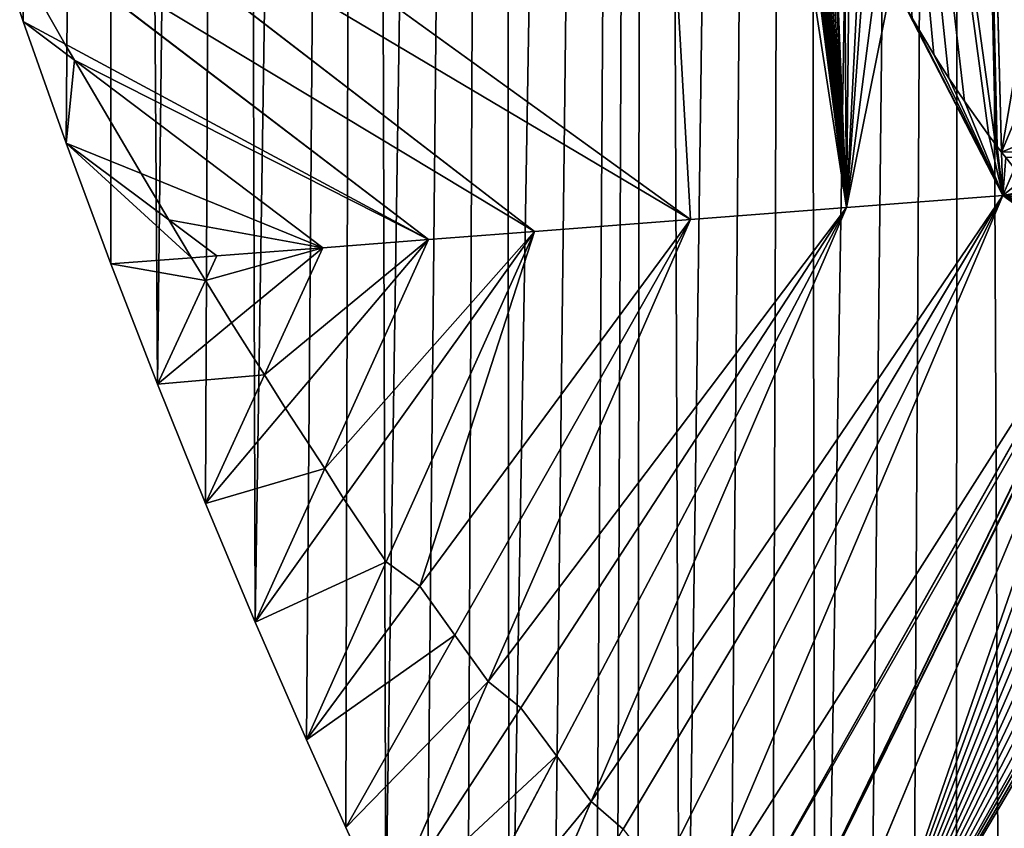
# Model space of a CAD drawing. Extents: x 0 to 1275, y 0 to 2713.
# Drawn here: x 299 to 385, y 418 to 488 of the extents above; entities that cross this region are included whole.
import ezdxf

# ---------------------------------------------------------------- set-up
doc = ezdxf.new("R2010")
doc.units = 0
doc.header["$LTSCALE"] = 25.4
doc.layers.get('0').update_dxf_attribs({"color": 13, "linetype": 'CONTINUOUS'})

msp = doc.modelspace()

# ---------------------------------------------------------------- linework, layer by layer
at = {"color": 152}
for p, q in [((357.187, 470.594, 138.199), (349.045, 612.441, 157.144)), ((370.781, 471.636, 163.298), (349.045, 612.441, 157.144)), ((370.781, 471.636, 163.298), (349.045, 612.441, 157.144)), ((357.187, 470.594, 138.199), (349.045, 612.441, 157.144)), ((381.006, 601.316, 203.244), (384.277, 476.467, 188.835)), ((381.006, 601.316, 203.244), (384.277, 476.467, 188.835)), ((383.756, 477.147, 188.16), (369.572, 579.341, 182.739)), ((383.756, 477.147, 188.16), (369.572, 579.341, 182.739)), ((288.745, 520.015, 0.028), (357.187, 470.594, 138.199)), ((288.745, 520.015, 0.028), (357.187, 470.594, 138.199)), ((357.187, 470.594, 138.199), (292.039, 509.238, 0.028)), ((292.039, 509.238, 0.028), (343.593, 469.552, 113.099)), ((357.187, 470.594, 138.199), (292.039, 509.238, 0.028)), ((292.039, 509.238, 0.028), (343.593, 469.552, 113.099)), ((369.46, 503.229, 167.231), (370.781, 471.636, 163.298)), ((369.46, 503.229, 167.231), (370.781, 471.636, 163.298)), ((343.593, 469.552, 113.099), (295.484, 498.519, 0.028)), ((295.484, 498.519, 0.028), (334.373, 468.845, 84.831)), ((295.484, 498.519, 0.028), (334.373, 468.845, 84.831)), ((343.593, 469.552, 113.099), (295.484, 498.519, 0.028)), ((376.502, 488.147, 177.092), (378.379, 484.984, 179.893)), ((376.502, 488.147, 177.092), (378.379, 484.984, 179.893)), ((303.543, 484.483, 9.705), (299.079, 487.858, 0.028)), ((302.699, 485.908, 8.725), (299.079, 487.858, 0.028)), ((302.699, 485.908, 8.725), (299.079, 487.858, 0.028)), ((303.543, 484.483, 9.705), (299.079, 487.858, 0.028)), ((334.373, 468.845, 84.831), (302.699, 485.908, 8.725)), ((334.373, 468.845, 84.831), (302.699, 485.908, 8.725)), ((378.379, 484.984, 179.893), (379.691, 482.919, 181.879)), ((378.379, 484.984, 179.893), (379.691, 482.919, 181.879)), ((325.154, 468.139, 56.564), (303.543, 484.483, 9.705)), ((325.154, 468.139, 56.564), (303.543, 484.483, 9.705)), ((379.691, 482.919, 181.879), (381.049, 480.891, 183.958)), ((379.691, 482.919, 181.879), (381.049, 480.891, 183.958)), ((381.049, 480.891, 183.958), (383.173, 477.921, 187.249)), ((381.049, 480.891, 183.958), (383.173, 477.921, 187.249)), ((383.173, 477.921, 187.249), (383.756, 477.147, 188.16)), ((383.173, 477.921, 187.249), (383.756, 477.147, 188.16)), ((311.749, 470.57, 19.271), (302.824, 477.26, 0.028)), ((309.331, 474.602, 16.503), (302.824, 477.26, 0.028)), ((309.331, 474.602, 16.503), (302.824, 477.26, 0.028)), ((311.749, 470.57, 19.271), (302.824, 477.26, 0.028)), ((383.756, 477.147, 188.16), (383.903, 476.951, 188.351)), ((384.376, 472.677, 188.397), (383.756, 477.147, 188.16)), ((384.376, 472.677, 188.397), (383.756, 477.147, 188.16)), ((383.756, 477.147, 188.16), (383.903, 476.951, 188.351)), ((383.903, 476.951, 188.351), (384.277, 476.467, 188.835)), ((383.903, 476.951, 188.351), (384.277, 476.467, 188.835)), ((384.277, 476.467, 188.835), (384.644, 475.991, 189.431)), ((384.277, 476.467, 188.835), (384.376, 472.677, 188.397)), ((384.277, 476.467, 188.835), (384.644, 475.991, 189.431)), ((384.277, 476.467, 188.835), (384.376, 472.677, 188.397)), ((325.154, 468.139, 56.564), (309.331, 474.602, 16.503)), ((325.154, 468.139, 56.564), (309.331, 474.602, 16.503)), ((384.376, 472.677, 188.397), (351.308, 417.49, 54.761)), ((384.376, 472.677, 188.397), (351.308, 417.49, 54.761)), ((384.376, 472.677, 188.397), (354.503, 413.384, 57.489)), ((384.376, 472.677, 188.397), (354.503, 413.384, 57.489)), ((357.601, 409.456, 60.096), (384.376, 472.677, 188.397)), ((357.601, 409.456, 60.096), (384.376, 472.677, 188.397)), ((370.781, 471.636, 163.298), (384.376, 472.677, 188.397)), ((370.781, 471.636, 163.298), (384.376, 472.677, 188.397)), ((384.376, 472.677, 188.397), (387.174, 472.892, 193.563)), ((384.376, 472.677, 188.397), (387.174, 472.892, 193.563)), ((342.402, 428.062, 47.817), (370.781, 471.636, 163.298)), ((342.402, 428.062, 47.817), (370.781, 471.636, 163.298)), ((370.781, 471.636, 163.298), (345.524, 423.881, 50.612)), ((370.781, 471.636, 163.298), (345.524, 423.881, 50.612)), ((348.529, 419.911, 53.261), (370.781, 471.636, 163.298)), ((348.529, 419.911, 53.261), (370.781, 471.636, 163.298)), ((370.781, 471.636, 163.298), (357.187, 470.594, 138.199)), ((370.781, 471.636, 163.298), (357.187, 470.594, 138.199)), ((315.935, 467.432, 28.296), (311.749, 470.57, 19.271)), ((315.935, 467.432, 28.296), (311.749, 470.57, 19.271)), ((357.187, 470.594, 138.199), (333.623, 438.664, 40.836)), ((357.187, 470.594, 138.199), (333.623, 438.664, 40.836)), ((336.666, 434.384, 43.715), (357.187, 470.594, 138.199)), ((336.666, 434.384, 43.715), (357.187, 470.594, 138.199)), ((339.564, 430.363, 46.416), (357.187, 470.594, 138.199)), ((339.564, 430.363, 46.416), (357.187, 470.594, 138.199)), ((343.593, 469.552, 113.099), (357.187, 470.594, 138.199)), ((343.593, 469.552, 113.099), (357.187, 470.594, 138.199)), ((326.975, 446.308, 35.84), (343.593, 469.552, 113.099)), ((326.975, 446.308, 35.84), (343.593, 469.552, 113.099)), ((330.691, 440.771, 39.592), (343.593, 469.552, 113.099)), ((330.691, 440.771, 39.592), (343.593, 469.552, 113.099)), ((334.373, 468.845, 84.831), (343.593, 469.552, 113.099)), ((334.373, 468.845, 84.831), (343.593, 469.552, 113.099)), ((334.373, 468.845, 84.831), (321.928, 454.124, 30.519)), ((334.373, 468.845, 84.831), (321.928, 454.124, 30.519)), ((325.154, 468.139, 56.564), (334.373, 468.845, 84.831)), ((325.154, 468.139, 56.564), (334.373, 468.845, 84.831)), ((334.373, 468.845, 84.831), (325.333, 448.905, 34.068)), ((334.373, 468.845, 84.831), (325.333, 448.905, 34.068)), ((315.935, 467.432, 28.296), (313.732, 467.263, 21.54)), ((315.935, 467.432, 28.296), (313.732, 467.263, 21.54)), ((314.944, 465.294, 22.888), (315.935, 467.432, 28.296)), ((314.944, 465.294, 22.888), (315.935, 467.432, 28.296)), ((315.935, 467.432, 28.296), (325.154, 468.139, 56.564)), ((315.935, 467.432, 28.296), (325.154, 468.139, 56.564)), ((317.222, 461.594, 25.42), (325.154, 468.139, 56.564)), ((317.222, 461.594, 25.42), (325.154, 468.139, 56.564)), ((320.084, 457.079, 28.5), (325.154, 468.139, 56.564)), ((320.084, 457.079, 28.5), (325.154, 468.139, 56.564)), ((313.732, 467.263, 21.54), (306.716, 466.725, 0.028)), ((313.732, 467.263, 21.54), (306.716, 466.725, 0.028)), ((393.627, 466.014, 195.973), (360.34, 406.957, 61.66)), ((393.627, 466.014, 195.973), (360.34, 406.957, 61.66)), ((310.755, 456.258, 0.028), (314.944, 465.294, 22.888)), ((310.755, 456.258, 0.028), (314.944, 465.294, 22.888)), ((394.039, 465.62, 196.435), (363.604, 402.911, 64.335)), ((394.039, 465.62, 196.435), (363.604, 402.911, 64.335)), ((366.785, 399.019, 66.903), (394.433, 465.245, 196.867)), ((366.785, 399.019, 66.903), (394.433, 465.245, 196.867)), ((310.755, 456.258, 0.028), (317.222, 461.594, 25.42)), ((310.755, 456.258, 0.028), (317.222, 461.594, 25.42)), ((314.941, 445.86, 0.028), (320.084, 457.079, 28.5)), ((314.941, 445.86, 0.028), (320.084, 457.079, 28.5)), ((404.887, 456.734, 195.329), (370.778, 396.9, 68.026)), ((404.887, 456.734, 195.329), (370.778, 396.9, 68.026)), ((321.928, 454.124, 30.519), (314.941, 445.86, 0.028)), ((321.928, 454.124, 30.519), (314.941, 445.86, 0.028)), ((325.333, 448.905, 34.068), (319.272, 435.533, 0.028)), ((325.333, 448.905, 34.068), (319.272, 435.533, 0.028)), ((319.272, 435.533, 0.028), (326.975, 446.308, 35.84)), ((319.272, 435.533, 0.028), (326.975, 446.308, 35.84)), ((323.747, 425.281, 0.028), (330.691, 440.771, 39.592)), ((323.747, 425.281, 0.028), (330.691, 440.771, 39.592)), ((333.623, 438.664, 40.836), (323.747, 425.281, 0.028)), ((333.623, 438.664, 40.836), (323.747, 425.281, 0.028)), ((327.177, 417.642, 0.028), (336.666, 434.384, 43.715)), ((327.177, 417.642, 0.028), (336.666, 434.384, 43.715)), ((330.657, 410.03, 0.028), (339.564, 430.363, 46.416)), ((330.657, 410.03, 0.028), (339.564, 430.363, 46.416)), ((330.657, 410.03, 0.028), (342.402, 428.062, 47.817)), ((330.657, 410.03, 0.028), (342.402, 428.062, 47.817)), ((345.524, 423.881, 50.612), (334.186, 402.445, 0.028)), ((345.524, 423.881, 50.612), (334.186, 402.445, 0.028)), ((337.764, 394.888, 0.028), (348.529, 419.911, 53.261)), ((337.764, 394.888, 0.028), (348.529, 419.911, 53.261))]:
    msp.add_line(p, q, dxfattribs=at)

# ---------------------------------------------------------------- meshes
at = {"color": 7}
mesh = msp.add_polyface(dxfattribs=at)
corners = [(255.572, 766.195, 0.028), (255.426, 743.465, 0.028), (255.419, 754.83, 0.028), (255.593, 732.101, 0.028), (255.883, 777.555, 0.028), (255.918, 720.742, 0.028), (256.354, 788.908, 0.028), (256.403, 709.389, 0.028), (256.984, 800.253, 0.028), (257.047, 698.045, 0.028), (257.773, 811.585, 0.028), (257.85, 686.714, 0.028), (258.72, 822.903, 0.028), (258.811, 675.398, 0.028), (259.826, 834.203, 0.028), (259.931, 664.099, 0.028), (261.091, 845.484, 0.028), (261.209, 652.821, 0.028), (262.513, 856.741, 0.028), (262.646, 641.565, 0.028), (264.093, 867.974, 0.028), (264.239, 630.335, 0.028), (265.83, 879.179, 0.028), (265.991, 619.132, 0.028), (267.724, 890.353, 0.028), (267.898, 607.961, 0.028), (269.775, 901.494, 0.028), (269.963, 596.823, 0.028), (271.981, 912.599, 0.028), (272.183, 585.722, 0.028), (274.343, 923.665, 0.028), (274.558, 574.659, 0.028), (276.86, 934.691, 0.028), (277.088, 563.637, 0.028), (279.53, 945.673, 0.028), (279.773, 552.659, 0.028), (282.355, 956.608, 0.028), (282.611, 541.728, 0.028), (285.332, 967.495, 0.028), (285.602, 530.845, 0.028), (288.462, 978.33, 0.028), (288.745, 520.015, 0.028), (297.138, 1002.497, 0.028), (299.079, 487.858, 0.028), (306.934, 1021.986, 0.028), (310.755, 456.258, 0.028), (317.479, 1041, 0.028), (319.272, 435.533, 0.028), (328.755, 1059.503, 0.028), (330.657, 410.03, 0.028), (340.74, 1077.463, 0.028), (341.39, 387.358, 0.028), (353.412, 1094.846, 0.028), (356.378, 357.526, 0.028), (366.749, 1111.621, 0.028), (368.12, 335.463, 0.028), (380.726, 1127.758, 0.028), (384.434, 306.48, 0.028), (395.319, 1143.228, 0.028), (397.156, 285.08, 0.028), (410.5, 1158.001, 0.028), (414.756, 257.015, 0.028), (426.241, 1172.051, 0.028)]
mesh.append_faces([[corners[k] for k in face] for face in [(0, 1, 2)]], dxfattribs={"vtx0": -1, "color": 7})
mesh.append_faces([[corners[k] for k in face] for face in [(1, 0, 3), (3, 4, 5), (5, 6, 7), (7, 8, 9), (9, 10, 11), (11, 12, 13), (13, 14, 15), (15, 16, 17), (17, 18, 19), (19, 20, 21), (21, 22, 23), (23, 24, 25)]], dxfattribs={"vtx0": -1, "vtx1": -1, "color": 7})
mesh.append_faces([[corners[k] for k in face] for face in [(3, 0, 4), (5, 4, 6), (7, 6, 8), (9, 8, 10), (11, 10, 12), (13, 12, 14), (15, 14, 16), (17, 16, 18), (19, 18, 20), (21, 20, 22), (23, 22, 24), (25, 24, 26), (27, 26, 28), (29, 28, 30), (31, 30, 32), (33, 32, 34), (35, 34, 36), (37, 36, 38), (39, 38, 40), (41, 40, 42), (43, 42, 44), (45, 44, 46), (47, 46, 48), (49, 48, 50), (51, 50, 52), (53, 52, 54), (55, 54, 56), (57, 56, 58), (59, 58, 60), (61, 60, 62)]], dxfattribs={"vtx0": -1, "vtx2": -1, "color": 7})
mesh = msp.add_polyface(dxfattribs=at)
corners = [(267.898, 607.961, 0.028), (269.775, 901.494, 0.028), (269.963, 596.823, 0.028), (271.981, 912.599, 0.028), (272.183, 585.722, 0.028), (274.343, 923.665, 0.028), (274.558, 574.659, 0.028), (276.86, 934.691, 0.028), (277.088, 563.637, 0.028), (279.53, 945.673, 0.028), (279.773, 552.659, 0.028), (282.355, 956.608, 0.028), (282.611, 541.728, 0.028), (285.332, 967.495, 0.028), (285.602, 530.845, 0.028), (288.462, 978.33, 0.028), (288.745, 520.015, 0.028), (297.138, 1002.497, 0.028), (292.039, 509.238, 0.028), (295.484, 498.519, 0.028), (299.079, 487.858, 0.028), (306.934, 1021.986, 0.028), (302.824, 477.26, 0.028), (306.716, 466.725, 0.028), (310.755, 456.258, 0.028), (317.479, 1041, 0.028), (314.941, 445.86, 0.028), (319.272, 435.533, 0.028), (328.755, 1059.503, 0.028), (323.747, 425.281, 0.028), (327.177, 417.642, 0.028), (330.657, 410.03, 0.028), (340.74, 1077.463, 0.028), (334.186, 402.445, 0.028), (337.764, 394.888, 0.028), (341.39, 387.358, 0.028), (353.412, 1094.846, 0.028), (345.065, 379.857, 0.028), (348.788, 372.384, 0.028), (350.673, 368.662, 0.028), (352.559, 364.94, 0.028), (356.378, 357.526, 0.028), (366.749, 1111.621, 0.028), (360.244, 350.142, 0.028), (364.158, 342.787, 0.028), (368.12, 335.463, 0.028), (380.726, 1127.758, 0.028), (372.128, 328.17, 0.028), (376.183, 320.908, 0.028), (380.285, 313.678, 0.028), (384.434, 306.48, 0.028), (395.319, 1143.228, 0.028), (388.628, 299.313, 0.028), (392.869, 292.18, 0.028), (397.156, 285.08, 0.028), (410.5, 1158.001, 0.028), (401.488, 278.012, 0.028), (405.866, 270.979, 0.028), (410.288, 263.98, 0.028), (414.756, 257.015, 0.028), (426.241, 1172.051, 0.028), (419.269, 250.084, 0.028)]
mesh.append_faces([[corners[k] for k in face] for face in [(0, 1, 2), (2, 3, 4), (4, 5, 6), (6, 7, 8), (8, 9, 10), (10, 11, 12), (12, 13, 14), (14, 15, 16), (16, 17, 18), (18, 17, 19), (19, 17, 20), (20, 21, 22), (22, 21, 23), (23, 21, 24), (24, 25, 26), (26, 25, 27), (27, 28, 29), (29, 28, 30), (30, 28, 31), (31, 32, 33), (33, 32, 34), (34, 32, 35), (35, 36, 37), (37, 36, 38), (38, 36, 39), (39, 36, 40), (40, 36, 41), (41, 42, 43), (43, 42, 44), (44, 42, 45), (45, 46, 47), (47, 46, 48), (48, 46, 49), (49, 46, 50), (50, 51, 52), (52, 51, 53), (53, 51, 54), (54, 55, 56), (56, 55, 57), (57, 55, 58), (58, 55, 59), (59, 60, 61)]], dxfattribs={"vtx0": -1, "vtx1": -1, "color": 7})
at = {"color": 251}
mesh = msp.add_polyface(dxfattribs=at)
corners = [(370.781, 471.636, 163.298), (364.146, 523.131, 163.011), (349.045, 612.441, 157.144), (364.36, 521.895, 163.099), (364.587, 520.662, 163.209), (364.829, 519.433, 163.34), (365.085, 518.206, 163.493), (365.355, 516.984, 163.668), (365.639, 515.765, 163.865), (365.937, 514.55, 164.083), (366.248, 513.34, 164.322), (366.574, 512.133, 164.583), (366.913, 510.932, 164.866), (367.267, 509.735, 165.17), (367.633, 508.543, 165.495), (368.014, 507.356, 165.842), (368.408, 506.175, 166.21), (368.816, 504.999, 166.599), (369.237, 503.829, 167.009), (369.46, 503.229, 167.231), (363.947, 524.37, 162.945), (363.762, 525.611, 162.901), (363.591, 526.855, 162.878), (363.434, 528.101, 162.877), (363.292, 529.349, 162.898), (363.164, 530.599, 162.94), (363.05, 531.851, 163.004), (362.951, 533.104, 163.09), (362.866, 534.359, 163.198), (362.796, 535.614, 163.327), (362.739, 536.871, 163.478), (362.698, 538.128, 163.651), (362.67, 539.385, 163.846), (362.658, 540.643, 164.062), (362.659, 541.901, 164.299), (362.675, 543.159, 164.558), (362.706, 544.416, 164.839), (362.75, 545.673, 165.141), (362.769, 546.07, 165.243), (362.81, 546.929, 165.464), (362.883, 548.185, 165.809), (362.971, 549.439, 166.175), (363.074, 550.692, 166.562), (363.19, 551.943, 166.971), (363.321, 553.193, 167.4), (363.467, 554.44, 167.851), (363.626, 555.686, 168.322), (363.8, 556.929, 168.815), (363.989, 558.17, 169.328), (364.191, 559.408, 169.862), (364.408, 560.644, 170.417), (364.638, 561.876, 170.992), (364.883, 563.105, 171.587), (365.142, 564.33, 172.204), (365.415, 565.552, 172.84), (365.702, 566.77, 173.496), (366.003, 567.984, 174.173), (366.317, 569.194, 174.87), (366.646, 570.399, 175.586), (364.857, 613.313, 180.937)]
mesh.append_faces([[corners[k] for k in face] for face in [(18, 0, 19), (2, 58, 59)]], dxfattribs={"vtx0": -1, "color": 251})
mesh.append_faces([[corners[k] for k in face] for face in [(0, 1, 2), (1, 0, 3), (3, 0, 4), (4, 0, 5), (5, 0, 6), (6, 0, 7), (7, 0, 8), (8, 0, 9), (9, 0, 10), (10, 0, 11), (11, 0, 12), (12, 0, 13), (13, 0, 14), (14, 0, 15), (15, 0, 16), (16, 0, 17), (17, 0, 18)]], dxfattribs={"vtx0": -1, "vtx1": -1, "color": 251})
mesh.append_faces([[corners[k] for k in face] for face in [(2, 1, 20), (2, 20, 21), (2, 21, 22), (2, 22, 23), (2, 23, 24), (2, 24, 25), (2, 25, 26), (2, 26, 27), (2, 27, 28), (2, 28, 29), (2, 29, 30), (2, 30, 31), (2, 31, 32), (2, 32, 33), (2, 33, 34), (2, 34, 35), (2, 35, 36), (2, 36, 37), (2, 37, 38), (2, 38, 39), (2, 39, 40), (2, 40, 41), (2, 41, 42), (2, 42, 43), (2, 43, 44), (2, 44, 45), (2, 45, 46), (2, 46, 47), (2, 47, 48), (2, 48, 49), (2, 49, 50), (2, 50, 51), (2, 51, 52), (2, 52, 53), (2, 53, 54), (2, 54, 55), (2, 55, 56), (2, 56, 57), (2, 57, 58)]], dxfattribs={"vtx0": -1, "vtx2": -1, "color": 251})
mesh = msp.add_polyface(dxfattribs=at)
corners = [(349.045, 612.441, 157.144), (288.745, 520.015, 0.028), (357.187, 470.594, 138.199)]
mesh.append_faces([[corners[k] for k in face] for face in [(0, 1, 2)]], dxfattribs={"color": 251})
mesh = msp.add_polyface(dxfattribs=at)
corners = [(349.045, 612.441, 157.144), (357.187, 470.594, 138.199), (370.781, 471.636, 163.298)]
mesh.append_faces([[corners[k] for k in face] for face in [(0, 1, 2)]], dxfattribs={"color": 251})
at = {"color": 7}
mesh = msp.add_polyface(dxfattribs=at)
corners = [(397.97, 473.719, 213.497), (386.934, 473.172, 193.169), (387.174, 472.892, 193.563), (386.16, 474.101, 191.902), (397.612, 476.629, 213.315), (385.397, 475.041, 190.656), (384.644, 475.991, 189.431), (384.277, 476.467, 188.835), (394.48, 480.796, 208.253), (390.3, 490.858, 202.233), (388.639, 501.762, 200.969), (381.006, 601.316, 203.244), (389.61, 512.767, 204.547), (392.22, 520.41, 210.583), (382.068, 602.832, 205.438), (381.199, 601.598, 203.643), (381.898, 602.595, 205.088)]
mesh.append_faces([[corners[k] for k in face] for face in [(0, 1, 2), (15, 14, 16)]], dxfattribs={"vtx0": -1, "color": 7})
mesh.append_faces([[corners[k] for k in face] for face in [(1, 0, 3), (3, 4, 5), (5, 4, 6), (6, 4, 7), (7, 10, 11), (11, 14, 15)]], dxfattribs={"vtx0": -1, "vtx1": -1, "color": 7})
mesh.append_faces([[corners[k] for k in face] for face in [(3, 0, 4), (7, 4, 8), (7, 8, 9), (7, 9, 10), (11, 10, 12), (11, 12, 13), (11, 13, 14)]], dxfattribs={"vtx0": -1, "vtx2": -1, "color": 7})
mesh = msp.add_polyface(dxfattribs=at)
corners = [(381.006, 601.316, 203.244), (383.903, 476.951, 188.351), (384.277, 476.467, 188.835), (383.756, 477.147, 188.16), (369.572, 579.341, 182.739), (369.767, 579.858, 183.11), (370.217, 581.015, 183.963), (370.565, 581.878, 184.617), (370.681, 582.166, 184.835), (371.158, 583.31, 185.726), (371.648, 584.447, 186.635), (372.151, 585.578, 187.562), (372.667, 586.702, 188.508), (373.196, 587.818, 189.472), (373.738, 588.927, 190.454), (374.292, 590.028, 191.453), (374.859, 591.122, 192.47), (375.438, 592.208, 193.505), (376.03, 593.286, 194.557), (376.634, 594.355, 195.626), (377.25, 595.417, 196.712), (377.878, 596.469, 197.815), (378.519, 597.513, 198.935), (379.171, 598.548, 200.071), (379.835, 599.574, 201.223), (380.511, 600.59, 202.391)]
mesh.append_faces([[corners[k] for k in face] for face in [(0, 1, 2), (24, 0, 25)]], dxfattribs={"vtx0": -1, "color": 7})
mesh.append_faces([[corners[k] for k in face] for face in [(1, 0, 3), (3, 0, 4), (4, 0, 5), (5, 0, 6), (6, 0, 7), (7, 0, 8), (8, 0, 9), (9, 0, 10), (10, 0, 11), (11, 0, 12), (12, 0, 13), (13, 0, 14), (14, 0, 15), (15, 0, 16), (16, 0, 17), (17, 0, 18), (18, 0, 19), (19, 0, 20), (20, 0, 21), (21, 0, 22), (22, 0, 23), (23, 0, 24)]], dxfattribs={"vtx0": -1, "vtx1": -1, "color": 7})
mesh = msp.add_polyface(dxfattribs=at)
corners = [(369.572, 579.341, 182.739), (383.173, 477.921, 187.249), (383.756, 477.147, 188.16), (381.049, 480.891, 183.958), (379.691, 482.919, 181.879), (378.379, 484.984, 179.893), (376.502, 488.147, 177.092), (375.901, 489.219, 176.206), (374.735, 491.386, 174.508), (373.619, 493.584, 172.907), (372.555, 495.813, 171.406), (372.041, 496.938, 170.692), (371.054, 499.209, 169.341), (370.58, 500.354, 168.703), (369.46, 503.229, 167.231), (366.646, 570.399, 175.586)]
mesh.append_faces([[corners[k] for k in face] for face in [(0, 1, 2), (14, 0, 15)]], dxfattribs={"vtx0": -1, "color": 7})
mesh.append_faces([[corners[k] for k in face] for face in [(1, 0, 3), (3, 0, 4), (4, 0, 5), (5, 0, 6), (6, 0, 7), (7, 0, 8), (8, 0, 9), (9, 0, 10), (10, 0, 11), (11, 0, 12), (12, 0, 13), (13, 0, 14)]], dxfattribs={"vtx0": -1, "vtx1": -1, "color": 7})
at = {"color": 251}
mesh = msp.add_polyface(dxfattribs=at)
corners = [(288.745, 520.015, 0.028), (292.039, 509.238, 0.028), (357.187, 470.594, 138.199)]
mesh.append_faces([[corners[k] for k in face] for face in [(0, 1, 2)]], dxfattribs={"color": 251})
mesh = msp.add_polyface(dxfattribs=at)
corners = [(292.039, 509.238, 0.028), (343.593, 469.552, 113.099), (357.187, 470.594, 138.199)]
mesh.append_faces([[corners[k] for k in face] for face in [(0, 1, 2)]], dxfattribs={"color": 251})
mesh = msp.add_polyface(dxfattribs=at)
corners = [(292.039, 509.238, 0.028), (295.484, 498.519, 0.028), (343.593, 469.552, 113.099)]
mesh.append_faces([[corners[k] for k in face] for face in [(0, 1, 2)]], dxfattribs={"color": 251})
mesh = msp.add_polyface(dxfattribs=at)
corners = [(370.781, 471.636, 163.298), (370.58, 500.354, 168.703), (369.46, 503.229, 167.231), (371.054, 499.209, 169.341), (372.041, 496.938, 170.692), (372.555, 495.813, 171.406), (373.619, 493.584, 172.907), (374.735, 491.386, 174.508), (384.376, 472.677, 188.397), (375.901, 489.219, 176.206), (376.502, 488.147, 177.092), (378.379, 484.984, 179.893), (379.691, 482.919, 181.879), (381.049, 480.891, 183.958), (383.173, 477.921, 187.249), (383.756, 477.147, 188.16)]
mesh.append_faces([[corners[k] for k in face] for face in [(0, 1, 2), (14, 8, 15)]], dxfattribs={"vtx0": -1, "color": 251})
mesh.append_faces([[corners[k] for k in face] for face in [(1, 0, 3), (3, 0, 4), (4, 0, 5), (5, 0, 6), (6, 0, 7), (7, 8, 9), (9, 8, 10), (10, 8, 11), (11, 8, 12), (12, 8, 13), (13, 8, 14)]], dxfattribs={"vtx0": -1, "vtx1": -1, "color": 251})
mesh.append_faces([[corners[k] for k in face] for face in [(7, 0, 8)]], dxfattribs={"vtx0": -1, "vtx2": -1, "color": 251})
at = {"color": 254}
mesh = msp.add_polyface(dxfattribs=at)
corners = [(295.484, 498.519, 0.028), (299.079, 487.858, 0.028), (302.699, 485.908, 8.725)]
mesh.append_faces([[corners[k] for k in face] for face in [(0, 1, 2)]], dxfattribs={"color": 254})
at = {"color": 251}
mesh = msp.add_polyface(dxfattribs=at)
corners = [(295.484, 498.519, 0.028), (334.373, 468.845, 84.831), (343.593, 469.552, 113.099)]
mesh.append_faces([[corners[k] for k in face] for face in [(0, 1, 2)]], dxfattribs={"color": 251})
mesh = msp.add_polyface(dxfattribs=at)
corners = [(295.484, 498.519, 0.028), (302.699, 485.908, 8.725), (334.373, 468.845, 84.831)]
mesh.append_faces([[corners[k] for k in face] for face in [(0, 1, 2)]], dxfattribs={"color": 251})
at = {"color": 254}
mesh = msp.add_polyface(dxfattribs=at)
corners = [(299.079, 487.858, 0.028), (303.543, 484.483, 9.705), (302.699, 485.908, 8.725)]
mesh.append_faces([[corners[k] for k in face] for face in [(0, 1, 2)]], dxfattribs={"color": 254})
mesh = msp.add_polyface(dxfattribs=at)
corners = [(303.543, 484.483, 9.705), (302.824, 477.26, 0.028), (309.331, 474.602, 16.503), (299.079, 487.858, 0.028)]
mesh.append_faces([[corners[k] for k in face] for face in [(0, 1, 2), (1, 0, 3)]], dxfattribs={"vtx0": -1, "color": 254})
at = {"color": 251}
mesh = msp.add_polyface(dxfattribs=at)
corners = [(334.373, 468.845, 84.831), (303.543, 484.483, 9.705), (325.154, 468.139, 56.564), (302.699, 485.908, 8.725)]
mesh.append_faces([[corners[k] for k in face] for face in [(0, 1, 2), (1, 0, 3)]], dxfattribs={"vtx0": -1, "color": 251})
mesh = msp.add_polyface(dxfattribs=at)
corners = [(303.543, 484.483, 9.705), (309.331, 474.602, 16.503), (325.154, 468.139, 56.564)]
mesh.append_faces([[corners[k] for k in face] for face in [(0, 1, 2)]], dxfattribs={"color": 251})
at = {"color": 254}
mesh = msp.add_polyface(dxfattribs=at)
corners = [(302.824, 477.26, 0.028), (311.749, 470.57, 19.271), (309.331, 474.602, 16.503)]
mesh.append_faces([[corners[k] for k in face] for face in [(0, 1, 2)]], dxfattribs={"color": 254})
mesh = msp.add_polyface(dxfattribs=at)
corners = [(313.732, 467.263, 21.54), (302.824, 477.26, 0.028), (306.716, 466.725, 0.028), (311.749, 470.57, 19.271)]
mesh.append_faces([[corners[k] for k in face] for face in [(0, 1, 2), (1, 0, 3)]], dxfattribs={"vtx0": -1, "color": 254})
at = {"color": 251}
mesh = msp.add_polyface(dxfattribs=at)
corners = [(384.376, 472.677, 188.397), (383.903, 476.951, 188.351), (383.756, 477.147, 188.16), (384.277, 476.467, 188.835)]
mesh.append_faces([[corners[k] for k in face] for face in [(0, 1, 2), (1, 0, 3)]], dxfattribs={"vtx0": -1, "color": 251})
mesh = msp.add_polyface(dxfattribs=at)
corners = [(384.376, 472.677, 188.397), (384.644, 475.991, 189.431), (384.277, 476.467, 188.835), (385.397, 475.041, 190.656), (386.16, 474.101, 191.902), (386.934, 473.172, 193.169), (387.174, 472.892, 193.563)]
mesh.append_faces([[corners[k] for k in face] for face in [(0, 1, 2), (5, 0, 6)]], dxfattribs={"vtx0": -1, "color": 251})
mesh.append_faces([[corners[k] for k in face] for face in [(1, 0, 3), (3, 0, 4), (4, 0, 5)]], dxfattribs={"vtx0": -1, "vtx1": -1, "color": 251})
mesh = msp.add_polyface(dxfattribs=at)
corners = [(325.154, 468.139, 56.564), (311.749, 470.57, 19.271), (315.935, 467.432, 28.296), (309.331, 474.602, 16.503)]
mesh.append_faces([[corners[k] for k in face] for face in [(0, 1, 2), (1, 0, 3)]], dxfattribs={"vtx0": -1, "color": 251})
mesh = msp.add_polyface(dxfattribs=at)
corners = [(384.376, 472.677, 188.397), (348.529, 419.911, 53.261), (351.308, 417.49, 54.761), (370.781, 471.636, 163.298)]
mesh.append_faces([[corners[k] for k in face] for face in [(0, 1, 2), (1, 0, 3)]], dxfattribs={"vtx0": -1, "color": 251})
mesh = msp.add_polyface(dxfattribs=at)
corners = [(384.376, 472.677, 188.397), (351.308, 417.49, 54.761), (354.503, 413.384, 57.489)]
mesh.append_faces([[corners[k] for k in face] for face in [(0, 1, 2)]], dxfattribs={"color": 251})
mesh = msp.add_polyface(dxfattribs=at)
corners = [(384.376, 472.677, 188.397), (354.503, 413.384, 57.489), (357.601, 409.456, 60.096)]
mesh.append_faces([[corners[k] for k in face] for face in [(0, 1, 2)]], dxfattribs={"color": 251})
mesh = msp.add_polyface(dxfattribs=at)
corners = [(393.627, 466.014, 195.973), (357.601, 409.456, 60.096), (360.34, 406.957, 61.66), (384.376, 472.677, 188.397), (393.496, 466.14, 195.905), (392.641, 466.979, 195.493), (391.795, 467.83, 195.112), (390.96, 468.692, 194.764), (390.134, 469.566, 194.448), (389.319, 470.451, 194.164), (388.513, 471.347, 193.912), (387.718, 472.254, 193.693), (387.174, 472.892, 193.563)]
mesh.append_faces([[corners[k] for k in face] for face in [(0, 1, 2), (3, 11, 12)]], dxfattribs={"vtx0": -1, "color": 251})
mesh.append_faces([[corners[k] for k in face] for face in [(1, 0, 3)]], dxfattribs={"vtx0": -1, "vtx1": -1, "color": 251})
mesh.append_faces([[corners[k] for k in face] for face in [(3, 0, 4), (3, 4, 5), (3, 5, 6), (3, 6, 7), (3, 7, 8), (3, 8, 9), (3, 9, 10), (3, 10, 11)]], dxfattribs={"vtx0": -1, "vtx2": -1, "color": 251})
mesh = msp.add_polyface(dxfattribs=at)
corners = [(370.781, 471.636, 163.298), (339.564, 430.363, 46.416), (342.402, 428.062, 47.817), (357.187, 470.594, 138.199)]
mesh.append_faces([[corners[k] for k in face] for face in [(0, 1, 2), (1, 0, 3)]], dxfattribs={"vtx0": -1, "color": 251})
mesh = msp.add_polyface(dxfattribs=at)
corners = [(370.781, 471.636, 163.298), (342.402, 428.062, 47.817), (345.524, 423.881, 50.612)]
mesh.append_faces([[corners[k] for k in face] for face in [(0, 1, 2)]], dxfattribs={"color": 251})
mesh = msp.add_polyface(dxfattribs=at)
corners = [(370.781, 471.636, 163.298), (345.524, 423.881, 50.612), (348.529, 419.911, 53.261)]
mesh.append_faces([[corners[k] for k in face] for face in [(0, 1, 2)]], dxfattribs={"color": 251})
mesh = msp.add_polyface(dxfattribs=at)
corners = [(311.749, 470.57, 19.271), (313.732, 467.263, 21.54), (315.935, 467.432, 28.296)]
mesh.append_faces([[corners[k] for k in face] for face in [(0, 1, 2)]], dxfattribs={"color": 251})
mesh = msp.add_polyface(dxfattribs=at)
corners = [(333.623, 438.664, 40.836), (343.593, 469.552, 113.099), (330.691, 440.771, 39.592), (357.187, 470.594, 138.199)]
mesh.append_faces([[corners[k] for k in face] for face in [(0, 1, 2), (1, 0, 3)]], dxfattribs={"vtx0": -1, "color": 251})
mesh = msp.add_polyface(dxfattribs=at)
corners = [(357.187, 470.594, 138.199), (333.623, 438.664, 40.836), (336.666, 434.384, 43.715)]
mesh.append_faces([[corners[k] for k in face] for face in [(0, 1, 2)]], dxfattribs={"color": 251})
mesh = msp.add_polyface(dxfattribs=at)
corners = [(357.187, 470.594, 138.199), (336.666, 434.384, 43.715), (339.564, 430.363, 46.416)]
mesh.append_faces([[corners[k] for k in face] for face in [(0, 1, 2)]], dxfattribs={"color": 251})
mesh = msp.add_polyface(dxfattribs=at)
corners = [(343.593, 469.552, 113.099), (325.333, 448.905, 34.068), (326.975, 446.308, 35.84), (334.373, 468.845, 84.831)]
mesh.append_faces([[corners[k] for k in face] for face in [(0, 1, 2), (1, 0, 3)]], dxfattribs={"vtx0": -1, "color": 251})
mesh = msp.add_polyface(dxfattribs=at)
corners = [(343.593, 469.552, 113.099), (326.975, 446.308, 35.84), (330.691, 440.771, 39.592)]
mesh.append_faces([[corners[k] for k in face] for face in [(0, 1, 2)]], dxfattribs={"color": 251})
mesh = msp.add_polyface(dxfattribs=at)
corners = [(334.373, 468.845, 84.831), (320.084, 457.079, 28.5), (321.928, 454.124, 30.519), (325.154, 468.139, 56.564)]
mesh.append_faces([[corners[k] for k in face] for face in [(0, 1, 2), (1, 0, 3)]], dxfattribs={"vtx0": -1, "color": 251})
mesh = msp.add_polyface(dxfattribs=at)
corners = [(334.373, 468.845, 84.831), (321.928, 454.124, 30.519), (325.333, 448.905, 34.068)]
mesh.append_faces([[corners[k] for k in face] for face in [(0, 1, 2)]], dxfattribs={"color": 251})
mesh = msp.add_polyface(dxfattribs=at)
corners = [(315.935, 467.432, 28.296), (313.732, 467.263, 21.54), (314.944, 465.294, 22.888)]
mesh.append_faces([[corners[k] for k in face] for face in [(0, 1, 2)]], dxfattribs={"color": 251})
mesh = msp.add_polyface(dxfattribs=at)
corners = [(325.154, 468.139, 56.564), (314.944, 465.294, 22.888), (317.222, 461.594, 25.42), (315.935, 467.432, 28.296)]
mesh.append_faces([[corners[k] for k in face] for face in [(0, 1, 2), (1, 0, 3)]], dxfattribs={"vtx0": -1, "color": 251})
mesh = msp.add_polyface(dxfattribs=at)
corners = [(325.154, 468.139, 56.564), (317.222, 461.594, 25.42), (320.084, 457.079, 28.5)]
mesh.append_faces([[corners[k] for k in face] for face in [(0, 1, 2)]], dxfattribs={"color": 251})
at = {"color": 254}
mesh = msp.add_polyface(dxfattribs=at)
corners = [(314.944, 465.294, 22.888), (306.716, 466.725, 0.028), (310.755, 456.258, 0.028), (313.732, 467.263, 21.54)]
mesh.append_faces([[corners[k] for k in face] for face in [(0, 1, 2), (1, 0, 3)]], dxfattribs={"vtx0": -1, "color": 254})
at = {"color": 251}
mesh = msp.add_polyface(dxfattribs=at)
corners = [(394.039, 465.62, 196.435), (360.34, 406.957, 61.66), (363.604, 402.911, 64.335), (393.627, 466.014, 195.973)]
mesh.append_faces([[corners[k] for k in face] for face in [(0, 1, 2), (1, 0, 3)]], dxfattribs={"vtx0": -1, "color": 251})
at = {"color": 254}
mesh = msp.add_polyface(dxfattribs=at)
corners = [(314.944, 465.294, 22.888), (310.755, 456.258, 0.028), (317.222, 461.594, 25.42)]
mesh.append_faces([[corners[k] for k in face] for face in [(0, 1, 2)]], dxfattribs={"color": 254})
at = {"color": 251}
mesh = msp.add_polyface(dxfattribs=at)
corners = [(394.433, 465.245, 196.867), (363.604, 402.911, 64.335), (366.785, 399.019, 66.903), (394.36, 465.313, 196.786), (394.039, 465.62, 196.435)]
mesh.append_faces([[corners[k] for k in face] for face in [(0, 1, 2), (1, 3, 4)]], dxfattribs={"vtx0": -1, "color": 251})
mesh.append_faces([[corners[k] for k in face] for face in [(1, 0, 3)]], dxfattribs={"vtx0": -1, "vtx2": -1, "color": 251})
mesh = msp.add_polyface(dxfattribs=at)
corners = [(404.887, 456.734, 195.329), (404.461, 457.031, 195.317), (370.778, 396.9, 68.026), (394.433, 465.245, 196.867), (366.785, 399.019, 66.903), (395.234, 464.498, 196.606), (396.118, 463.694, 196.349), (397.01, 462.904, 196.12), (397.911, 462.125, 195.92), (398.822, 461.359, 195.749), (399.741, 460.605, 195.605), (400.668, 459.865, 195.491), (401.604, 459.137, 195.405), (402.549, 458.422, 195.347), (403.501, 457.72, 195.318)]
mesh.append_faces([[corners[k] for k in face] for face in [(2, 3, 4)]], dxfattribs={"vtx0": -1, "color": 251})
mesh.append_faces([[corners[k] for k in face] for face in [(3, 2, 5), (5, 2, 6), (6, 2, 7), (7, 2, 8), (8, 2, 9), (9, 2, 10), (10, 2, 11), (11, 2, 12), (12, 2, 13), (13, 2, 14), (14, 2, 1)]], dxfattribs={"vtx0": -1, "vtx1": -1, "color": 251})
mesh.append_faces([[corners[k] for k in face] for face in [(0, 1, 2)]], dxfattribs={"vtx1": -1, "color": 251})
at = {"color": 254}
mesh = msp.add_polyface(dxfattribs=at)
corners = [(320.084, 457.079, 28.5), (310.755, 456.258, 0.028), (314.941, 445.86, 0.028), (317.222, 461.594, 25.42)]
mesh.append_faces([[corners[k] for k in face] for face in [(0, 1, 2), (1, 0, 3)]], dxfattribs={"vtx0": -1, "color": 254})
mesh = msp.add_polyface(dxfattribs=at)
corners = [(320.084, 457.079, 28.5), (314.941, 445.86, 0.028), (321.928, 454.124, 30.519)]
mesh.append_faces([[corners[k] for k in face] for face in [(0, 1, 2)]], dxfattribs={"color": 254})
at = {"color": 251}
mesh = msp.add_polyface(dxfattribs=at)
corners = [(405.818, 456.092, 196.507), (370.778, 396.9, 68.026), (374.142, 392.941, 70.623), (405.429, 456.356, 196.011), (404.887, 456.734, 195.329)]
mesh.append_faces([[corners[k] for k in face] for face in [(0, 1, 2), (1, 3, 4)]], dxfattribs={"vtx0": -1, "color": 251})
mesh.append_faces([[corners[k] for k in face] for face in [(1, 0, 3)]], dxfattribs={"vtx0": -1, "vtx2": -1, "color": 251})
mesh = msp.add_polyface(dxfattribs=at)
corners = [(406.705, 455.496, 197.624), (374.142, 392.941, 70.623), (377.432, 389.116, 73.126), (406.405, 455.694, 197.243), (405.818, 456.092, 196.507)]
mesh.append_faces([[corners[k] for k in face] for face in [(0, 1, 2), (1, 3, 4)]], dxfattribs={"vtx0": -1, "color": 251})
mesh.append_faces([[corners[k] for k in face] for face in [(1, 0, 3)]], dxfattribs={"vtx0": -1, "vtx2": -1, "color": 251})
mesh = msp.add_polyface(dxfattribs=at)
corners = [(418.595, 448.858, 223.583), (414.04, 322.517, 119.241), (435.746, 311.371, 167.343), (384.386, 376.464, 81.887), (377.432, 389.116, 73.126), (417.601, 449.323, 221.347), (416.551, 449.831, 218.998), (415.507, 450.354, 216.675), (414.469, 450.891, 214.378), (413.438, 451.443, 212.108), (412.413, 452.008, 209.865), (411.394, 452.588, 207.649), (410.382, 453.181, 205.461), (409.377, 453.789, 203.301), (408.379, 454.41, 201.169), (407.389, 455.045, 199.066), (406.705, 455.496, 197.624)]
mesh.append_faces([[corners[k] for k in face] for face in [(0, 1, 2), (4, 15, 16)]], dxfattribs={"vtx0": -1, "color": 251})
mesh.append_faces([[corners[k] for k in face] for face in [(1, 0, 3), (3, 0, 4)]], dxfattribs={"vtx0": -1, "vtx1": -1, "color": 251})
mesh.append_faces([[corners[k] for k in face] for face in [(4, 0, 5), (4, 5, 6), (4, 6, 7), (4, 7, 8), (4, 8, 9), (4, 9, 10), (4, 10, 11), (4, 11, 12), (4, 12, 13), (4, 13, 14), (4, 14, 15)]], dxfattribs={"vtx0": -1, "vtx2": -1, "color": 251})
at = {"color": 254}
mesh = msp.add_polyface(dxfattribs=at)
corners = [(325.333, 448.905, 34.068), (314.941, 445.86, 0.028), (319.272, 435.533, 0.028), (321.928, 454.124, 30.519)]
mesh.append_faces([[corners[k] for k in face] for face in [(0, 1, 2), (1, 0, 3)]], dxfattribs={"vtx0": -1, "color": 254})
mesh = msp.add_polyface(dxfattribs=at)
corners = [(325.333, 448.905, 34.068), (319.272, 435.533, 0.028), (326.975, 446.308, 35.84)]
mesh.append_faces([[corners[k] for k in face] for face in [(0, 1, 2)]], dxfattribs={"color": 254})
mesh = msp.add_polyface(dxfattribs=at)
corners = [(330.691, 440.771, 39.592), (319.272, 435.533, 0.028), (323.747, 425.281, 0.028), (326.975, 446.308, 35.84)]
mesh.append_faces([[corners[k] for k in face] for face in [(0, 1, 2), (1, 0, 3)]], dxfattribs={"vtx0": -1, "color": 254})
mesh = msp.add_polyface(dxfattribs=at)
corners = [(333.623, 438.664, 40.836), (330.691, 440.771, 39.592), (323.747, 425.281, 0.028)]
mesh.append_faces([[corners[k] for k in face] for face in [(0, 1, 2)]], dxfattribs={"color": 254})
mesh = msp.add_polyface(dxfattribs=at)
corners = [(336.666, 434.384, 43.715), (323.747, 425.281, 0.028), (327.177, 417.642, 0.028), (333.623, 438.664, 40.836)]
mesh.append_faces([[corners[k] for k in face] for face in [(0, 1, 2), (1, 0, 3)]], dxfattribs={"vtx0": -1, "color": 254})
mesh = msp.add_polyface(dxfattribs=at)
corners = [(339.564, 430.363, 46.416), (327.177, 417.642, 0.028), (330.657, 410.03, 0.028), (336.666, 434.384, 43.715)]
mesh.append_faces([[corners[k] for k in face] for face in [(0, 1, 2), (1, 0, 3)]], dxfattribs={"vtx0": -1, "color": 254})
mesh = msp.add_polyface(dxfattribs=at)
corners = [(339.564, 430.363, 46.416), (330.657, 410.03, 0.028), (342.402, 428.062, 47.817)]
mesh.append_faces([[corners[k] for k in face] for face in [(0, 1, 2)]], dxfattribs={"color": 254})
mesh = msp.add_polyface(dxfattribs=at)
corners = [(345.524, 423.881, 50.612), (330.657, 410.03, 0.028), (334.186, 402.445, 0.028), (342.402, 428.062, 47.817)]
mesh.append_faces([[corners[k] for k in face] for face in [(0, 1, 2), (1, 0, 3)]], dxfattribs={"vtx0": -1, "color": 254})
mesh = msp.add_polyface(dxfattribs=at)
corners = [(348.529, 419.911, 53.261), (334.186, 402.445, 0.028), (337.764, 394.888, 0.028), (345.524, 423.881, 50.612)]
mesh.append_faces([[corners[k] for k in face] for face in [(0, 1, 2), (1, 0, 3)]], dxfattribs={"vtx0": -1, "color": 254})
mesh = msp.add_polyface(dxfattribs=at)
corners = [(348.529, 419.911, 53.261), (337.764, 394.888, 0.028), (351.308, 417.49, 54.761)]
mesh.append_faces([[corners[k] for k in face] for face in [(0, 1, 2)]], dxfattribs={"color": 254})

doc.saveas('drawing.dxf')
